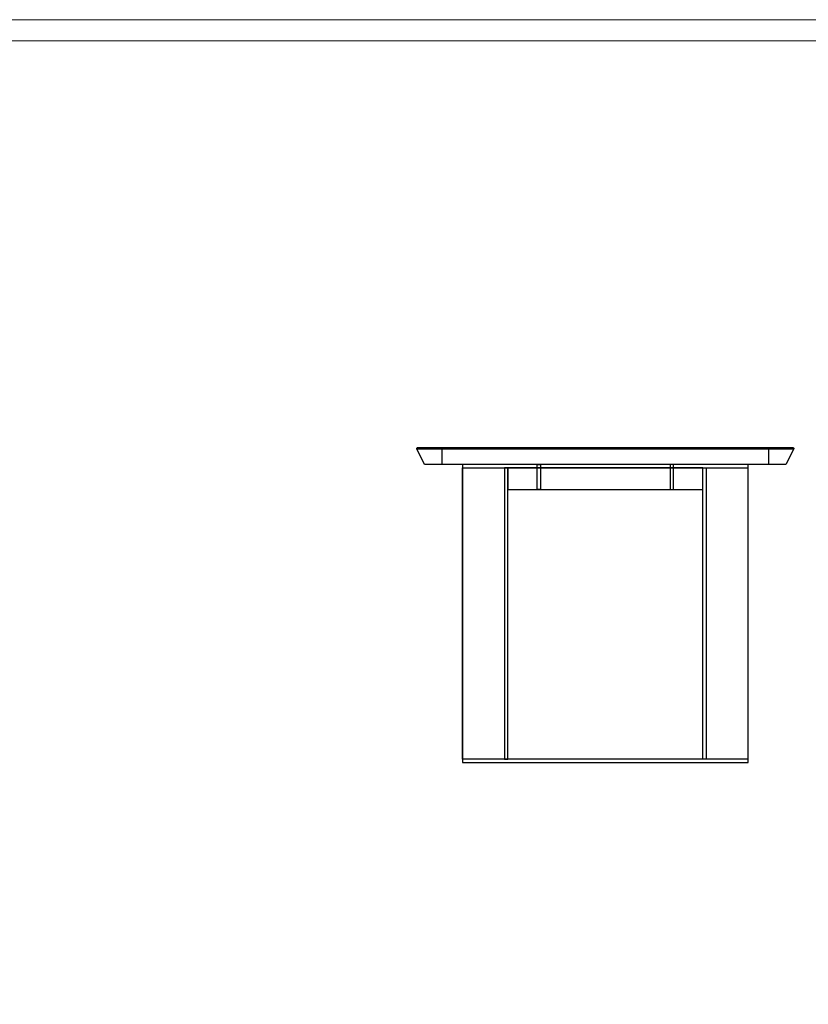
# Model space of a CAD drawing. Units: millimetres. Extents: x 23457 to 63529, y -7138 to 84492.
# Drawn here: x 60085 to 61962, y 67664 to 70009 of the extents above; entities that cross this region are included whole.
import ezdxf

# ---------------------------------------------------------------- set-up
doc = ezdxf.new("R2010")
doc.units = ezdxf.units.MM
doc.layers.add('打印框', color=1, linetype='Continuous', lineweight=13)
doc.layers.add('轮廓线', color=7, linetype='Continuous', lineweight=25)

msp = doc.modelspace()

# ---------------------------------------------------------------- linework, layer by layer
at = {"color": 7}
for p, q in [((61090.2, 68989.7), (61090.2, 68949.7)), ((61867.7, 68989.7), (61867.7, 68949.7)), ((61030.5, 68986.7), (61927.5, 68986.7))]:
    msp.add_line(p, q, dxfattribs=at)
msp.add_lwpolyline([(61032.2, 68989.7), (61925.7, 68989.7, -0.557537), (61927.5, 68986.8), (61909, 68949.7), (61049, 68949.7), (61030.4, 68986.8, -0.557537)], format="xyb", close=True, dxfattribs=at)
for points in [[(61139, 68239.7), (61819, 68239.7), (61819, 68949.7), (61139, 68949.7)], [(61139, 68941.7), (61819, 68941.7), (61819, 68949.7), (61139, 68949.7)], [(61239, 68941.7), (61239, 68247.7), (61247, 68247.7), (61247, 68941.7)], [(61247, 68889.7), (61711, 68889.7), (61711, 68941.7), (61247, 68941.7)], [(61317, 68949.7), (61325, 68949.7), (61325, 68889.7), (61317, 68889.7)], [(61641, 68949.7), (61633, 68949.7), (61633, 68889.7), (61641, 68889.7)], [(61719, 68941.7), (61719, 68247.7), (61711, 68247.7), (61711, 68941.7)], [(61139, 68239.7), (61819, 68239.7), (61819, 68247.7), (61139, 68247.7)]]:
    msp.add_lwpolyline(points, close=True, dxfattribs=at)
at = {"color": 4}
msp.add_lwpolyline([(61139, 68941.7), (61239, 68941.7), (61239, 68247.7), (61139, 68247.7)], close=True, dxfattribs=at)
at = {"layer": '打印框', "color": 1, "linetype": 'ByBlock', "lineweight": 13}
msp.add_lwpolyline([(56641.1, 65187.1), (63529.1, 65187.1), (63529.1, 70008.5), (56641.1, 70008.5)], close=True, dxfattribs=at)
at = {"layer": '轮廓线', "color": 0, "linetype": 'ByBlock', "lineweight": 13}
msp.add_lwpolyline([(56691.5, 65237.5), (63478.7, 65237.5), (63478.7, 69958.1), (56691.5, 69958.1)], close=True, dxfattribs=at)

doc.saveas('drawing.dxf')
